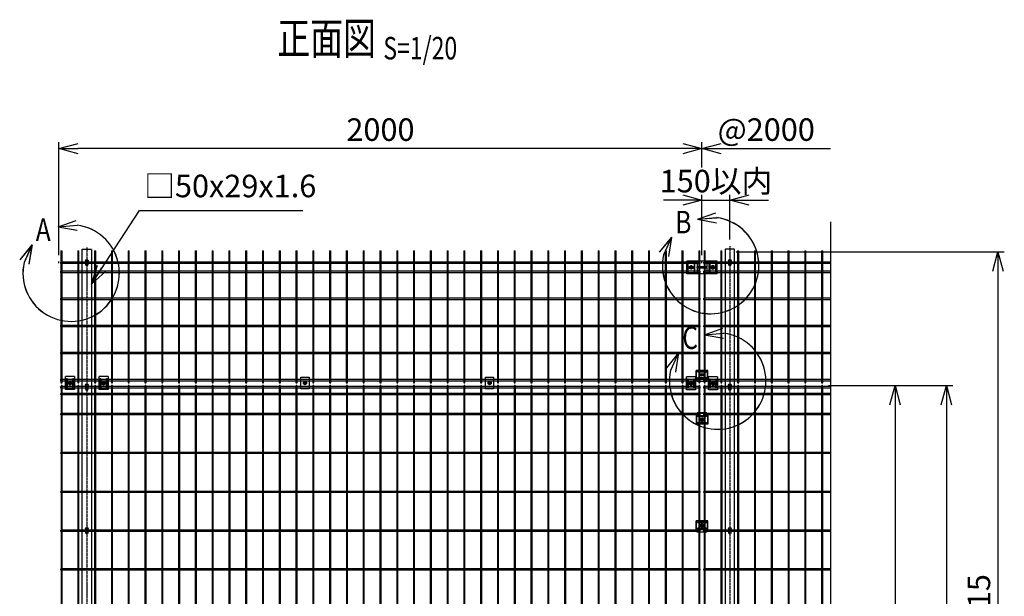
# Model space of a CAD drawing. Units: millimetres. Extents: x 170 to 6294, y 92 to 5617.
# Drawn here: x 248 to 3311, y 3824 to 5617 of the extents above; entities that cross this region are included whole.
import ezdxf
from ezdxf.enums import TextEntityAlignment as Align

# ---------------------------------------------------------------- set-up
doc = ezdxf.new("R2010")
doc.units = ezdxf.units.MM
doc.header["$LTSCALE"] = 0.2
for name, pattern in [('CENTER', [12, 7.5, -1.5, 1.5, -1.5]), ('CENTER2', [28.575, 19.05, -3.175, 3.175, -3.175]), ('DASHED2', [9.525, 6.35, -3.175])]:
    doc.linetypes.add(name, pattern=pattern)
for name, color, linetype in [('CENTER', 6, 'CENTER2'), ('DASH', 30, 'DASHED2'), ('L', 7, 'Continuous'), ('M', 82, 'Continuous'), ('TEXT', 150, 'Continuous'), ('TEXT_20', 150, 'Continuous')]:
    doc.layers.add(name, color=color, linetype=linetype)
doc.styles.add('NCE', font='romans.shx', dxfattribs={"width": 0.8, "bigfont": 'extfont.shx'})
doc.styles.get("Standard").update_dxf_attribs({"font": 'romans.shx', "width": 0.8, "bigfont": 'extfont.shx'})
doc.dimstyles.new('NCE_20', dxfattribs={"dimscale": 20, "dimtxt": 3.5, "dimasz": 3, "dimexe": 1, "dimexo": 1, "dimgap": 1.2, "dimtad": 1, "dimdec": 1, "dimdsep": 46, "dimtxsty": 'NCE', "dimblk": 'OPEN30', "dimcen": 0, "dimclrd": 7, "dimclre": 7, "dimclrt": 256, "dimaunit": 1, "dimadec": 1, "dimazin": 0, "dimtfac": 1, "dimtdec": 1, "dimtmove": 0, "dimatfit": 3, "dimldrblk": 'OPEN30', "dimfxl": 1, "dimtfill": 1, "dimtfillclr": 256, "dimtolj": 1, "dimtzin": 0, "dimarcsym": 2})

# ---------------------------------------------------------------- blocks, each defined once
blk = doc.blocks.new('Title & Scale')
at = {"layer": 'TEXT', "width": 0.75}
blk.add_attdef('図面名', text='', height=5, dxfattribs=at).set_placement((0, 0), align=Align.BOTTOM_RIGHT)
blk.add_attdef('縮尺', text='', height=3.5, dxfattribs=at).set_placement((0, -0.3), align=Align.BOTTOM_LEFT)
blk = doc.blocks.new('_OPEN30')
at = {"color": 0, "linetype": 'ByBlock'}
for p, q in [((-1, 0.268), (0, 0)), ((0, 0), (-1, -0.268)), ((0, 0), (-1, 0))]:
    blk.add_line(p, q, dxfattribs=at)
blk = doc.blocks.new('*D42')
at = {"layer": 'TEXT', "color": 7, "lineweight": -2, "transparency": 16777216}
for p, q in [((2764.2, 4479.8), (3150.8, 4479.8)), ((3130.8, 4419.8), (3130.8, 2739.8)), ((2790.7, 2679.8), (3150.8, 2679.8))]:
    blk.add_line(p, q, dxfattribs=at)
at = {"layer": 'TEXT', "color": 7, "lineweight": -2, "transparency": 16777216, "xscale": 60, "yscale": 60, "zscale": 60}
for p, rotation in [((3130.8, 4479.8), 90), ((3130.8, 2679.8), 270)]:
    blk.add_blockref('_OPEN30', p, dxfattribs=dict(at, rotation=rotation))
at = {"layer": 'TEXT', "transparency": 16777216, "insert": (3071.8, 3579.8), "char_height": 70, "attachment_point": 5, "rotation": 90, "style": 'NCE', "bg_fill": 3, "box_fill_scale": 1.1, "bg_fill_color": 256, "bg_fill_true_color": 13158600, "bg_fill_transparency": 0}
blk.add_mtext('\\A1;1800', dxfattribs=at)
blk = doc.blocks.new('*D43')
at = {"layer": 'TEXT', "color": 7, "lineweight": -2, "transparency": 16777216}
for p, q in [((2476.9, 4894.7), (3310.7, 4894.7)), ((3290.7, 4834.7), (3290.7, 2739.8)), ((2790.7, 2679.8), (3310.7, 2679.8))]:
    blk.add_line(p, q, dxfattribs=at)
at = {"layer": 'TEXT', "color": 7, "lineweight": -2, "transparency": 16777216, "xscale": 60, "yscale": 60, "zscale": 60}
for p, rotation in [((3290.7, 4894.7), 90), ((3290.7, 2679.8), 270)]:
    blk.add_blockref('_OPEN30', p, dxfattribs=dict(at, rotation=rotation))
at = {"layer": 'TEXT', "transparency": 16777216, "insert": (3231.7, 3787.2), "char_height": 70, "attachment_point": 5, "rotation": 90, "style": 'NCE', "bg_fill": 3, "box_fill_scale": 1.1, "bg_fill_color": 256, "bg_fill_true_color": 13158600, "bg_fill_transparency": 0}
blk.add_mtext('\\A1;2215', dxfattribs=at)
blk = doc.blocks.new('ステラP横ネット4.5')
at = {"layer": 'M'}
for p, q in [((3.4, 2.2), (2.4, 2.2)), ((2.4, -2.3), (2.4, 2.2)), ((55.6, 2.2), (7, 2.2)), ((107.8, 2.2), (59.2, 2.2)), ((160, 2.2), (111.4, 2.2)), ((212.2, 2.2), (163.6, 2.2)), ((264.4, 2.2), (215.8, 2.2)), ((316.6, 2.2), (268, 2.2)), ((368.8, 2.2), (320.2, 2.2)), ((421, 2.2), (372.4, 2.2)), ((473.2, 2.2), (424.6, 2.2)), ((525.4, 2.2), (476.8, 2.2)), ((577.6, 2.2), (529, 2.2)), ((629.8, 2.2), (581.2, 2.2)), ((682, 2.2), (633.4, 2.2)), ((734.2, 2.2), (685.6, 2.2)), ((786.4, 2.2), (737.8, 2.2)), ((838.6, 2.2), (790, 2.2)), ((890.8, 2.2), (842.2, 2.2)), ((943, 2.2), (894.4, 2.2)), ((995.2, 2.2), (946.6, 2.2)), ((1047.4, 2.2), (998.8, 2.2)), ((1099.6, 2.2), (1051, 2.2)), ((1151.8, 2.2), (1103.2, 2.2)), ((1204, 2.2), (1155.4, 2.2)), ((1256.2, 2.2), (1207.6, 2.2)), ((1308.4, 2.2), (1259.8, 2.2)), ((1360.6, 2.2), (1312, 2.2)), ((1412.8, 2.2), (1364.2, 2.2)), ((1465, 2.2), (1416.4, 2.2)), ((1517.2, 2.2), (1468.6, 2.2)), ((1569.4, 2.2), (1520.8, 2.2)), ((1621.6, 2.2), (1573, 2.2)), ((1673.8, 2.2), (1625.2, 2.2)), ((1726, 2.2), (1677.4, 2.2)), ((1778.2, 2.2), (1729.6, 2.2)), ((1830.4, 2.2), (1781.8, 2.2)), ((1882.6, 2.2), (1834, 2.2)), ((1934.8, 2.2), (1886.2, 2.2)), ((1987, 2.2), (1938.4, 2.2)), ((2003.3, 2.2), (2002.3, 2.2)), ((2002.3, -2.3), (2002.3, 2.2)), ((2003.4, 2.2), (2002.4, 2.2)), ((2003.4, 2.2), (2002.4, 2.2)), ((2055.6, 2.2), (2007, 2.2)), ((2107.8, 2.2), (2059.2, 2.2)), ((2160, 2.2), (2111.4, 2.2)), ((2212.2, 2.2), (2163.6, 2.2)), ((2264.4, 2.2), (2215.8, 2.2)), ((2316.6, 2.2), (2268, 2.2)), ((2368.8, 2.2), (2320.2, 2.2)), ((2396.7, 2.2), (2372.4, 2.2)), ((3.4, -2.3), (2.4, -2.3)), ((55.6, -2.3), (7, -2.3)), ((107.8, -2.3), (59.2, -2.3)), ((160, -2.3), (111.4, -2.3)), ((212.2, -2.3), (163.6, -2.3)), ((264.4, -2.3), (215.8, -2.3)), ((316.6, -2.3), (268, -2.3)), ((368.8, -2.3), (320.2, -2.3)), ((421, -2.3), (372.4, -2.3)), ((473.2, -2.3), (424.6, -2.3)), ((525.4, -2.3), (476.8, -2.3)), ((577.6, -2.3), (529, -2.3)), ((629.8, -2.3), (581.2, -2.3)), ((682, -2.3), (633.4, -2.3)), ((734.2, -2.3), (685.6, -2.3)), ((786.4, -2.3), (737.8, -2.3)), ((838.6, -2.3), (790, -2.3)), ((890.8, -2.3), (842.2, -2.3)), ((943, -2.3), (894.4, -2.3)), ((995.2, -2.3), (946.6, -2.3)), ((1047.4, -2.3), (998.8, -2.3)), ((1099.6, -2.3), (1051, -2.3)), ((1151.8, -2.3), (1103.2, -2.3)), ((1204, -2.3), (1155.4, -2.3)), ((1256.2, -2.3), (1207.6, -2.3)), ((1308.4, -2.3), (1259.8, -2.3)), ((1360.6, -2.3), (1312, -2.3)), ((1412.8, -2.3), (1364.2, -2.3)), ((1465, -2.3), (1416.4, -2.3)), ((1517.2, -2.3), (1468.6, -2.3)), ((1569.4, -2.3), (1520.8, -2.3)), ((1621.6, -2.3), (1573, -2.3)), ((1673.8, -2.3), (1625.2, -2.3)), ((1726, -2.3), (1677.4, -2.3)), ((1778.2, -2.3), (1729.6, -2.3)), ((1830.4, -2.3), (1781.8, -2.3)), ((1882.6, -2.3), (1834, -2.3)), ((1934.8, -2.3), (1886.2, -2.3)), ((1987, -2.3), (1938.4, -2.3)), ((2003.3, -2.3), (2002.3, -2.3)), ((2003.4, -2.3), (2002.4, -2.3)), ((2003.4, -2.3), (2002.4, -2.3)), ((2055.6, -2.3), (2007, -2.3)), ((2107.8, -2.3), (2059.2, -2.3)), ((2160, -2.3), (2111.4, -2.3)), ((2212.2, -2.3), (2163.6, -2.3)), ((2264.4, -2.3), (2215.8, -2.3)), ((2316.6, -2.3), (2268, -2.3)), ((2368.8, -2.3), (2320.2, -2.3)), ((2396.7, -2.3), (2372.4, -2.3))]:
    blk.add_line(p, q, dxfattribs=at)
blk.add_lwpolyline([(1990.6, -2.3), (1991.6, -2.3), (1991.6, 2.2), (1990.6, 2.2)], dxfattribs=at)
blk = doc.blocks.new('ステラP横ネット3.6')
at = {"layer": 'M'}
for p, q in [((3.39995, 1.8), (2.3999, 1.8)), ((2.3999, -1.8), (2.3999, 1.8)), ((55.59995, 1.8), (6.99995, 1.8)), ((107.79995, 1.8), (59.19995, 1.8)), ((159.99995, 1.8), (111.39995, 1.8)), ((212.19995, 1.8), (163.59995, 1.8)), ((264.39995, 1.8), (215.79995, 1.8)), ((316.59995, 1.8), (267.99995, 1.8)), ((368.79995, 1.8), (320.19995, 1.8)), ((420.99995, 1.8), (372.39995, 1.8)), ((473.19995, 1.8), (424.59995, 1.8)), ((525.39995, 1.8), (476.79995, 1.8)), ((577.59995, 1.8), (528.99995, 1.8)), ((629.79995, 1.8), (581.19995, 1.8)), ((681.99995, 1.8), (633.39995, 1.8)), ((734.19995, 1.8), (685.59995, 1.8)), ((786.39995, 1.8), (737.79995, 1.8)), ((838.59995, 1.8), (789.99995, 1.8)), ((890.79995, 1.8), (842.19995, 1.8)), ((942.99995, 1.8), (894.39995, 1.8)), ((995.19995, 1.8), (946.59995, 1.8)), ((1047.39995, 1.8), (998.79995, 1.8)), ((1099.59995, 1.8), (1050.99995, 1.8)), ((1151.79995, 1.8), (1103.19995, 1.8)), ((1203.99995, 1.8), (1155.39995, 1.8)), ((1256.19995, 1.8), (1207.59995, 1.8)), ((1308.39995, 1.8), (1259.79995, 1.8)), ((1360.59995, 1.8), (1311.99995, 1.8)), ((1412.79995, 1.8), (1364.19995, 1.8)), ((1464.99995, 1.8), (1416.39995, 1.8)), ((1517.19995, 1.8), (1468.59995, 1.8)), ((1569.39995, 1.8), (1520.79995, 1.8)), ((1621.59995, 1.8), (1572.99995, 1.8)), ((1673.79995, 1.8), (1625.19995, 1.8)), ((1725.99995, 1.8), (1677.39995, 1.8)), ((1778.19995, 1.8), (1729.59995, 1.8)), ((1830.39995, 1.8), (1781.79995, 1.8)), ((1882.59995, 1.8), (1833.99995, 1.8)), ((1934.79995, 1.8), (1886.19995, 1.8)), ((1986.99995, 1.8), (1938.39995, 1.8)), ((1990.59995, 1.8), (1991.6, 1.8)), ((1991.6, -1.8), (1991.6, 1.8)), ((2003.39995, 1.8), (2002.3999, 1.8)), ((2002.4, -1.8), (2002.4, 1.8)), ((2055.59995, 1.8), (2006.99995, 1.8)), ((2107.79995, 1.8), (2059.19995, 1.8)), ((2159.99995, 1.8), (2111.39995, 1.8)), ((2212.19995, 1.8), (2163.59995, 1.8)), ((2264.39995, 1.8), (2215.79995, 1.8)), ((2316.59995, 1.8), (2267.99995, 1.8)), ((2368.79995, 1.8), (2320.19995, 1.8)), ((2396.69995, 1.8), (2372.39995, 1.8)), ((3.39995, -1.8), (2.3999, -1.8)), ((55.59995, -1.8), (6.99995, -1.8)), ((107.79995, -1.8), (59.19995, -1.8)), ((159.99995, -1.8), (111.39995, -1.8)), ((212.19995, -1.8), (163.59995, -1.8)), ((264.39995, -1.8), (215.79995, -1.8)), ((316.59995, -1.8), (267.99995, -1.8)), ((368.79995, -1.8), (320.19995, -1.8)), ((420.99995, -1.8), (372.39995, -1.8)), ((473.19995, -1.8), (424.59995, -1.8)), ((525.39995, -1.8), (476.79995, -1.8)), ((577.59995, -1.8), (528.99995, -1.8)), ((629.79995, -1.8), (581.19995, -1.8)), ((681.99995, -1.8), (633.39995, -1.8)), ((734.19995, -1.8), (685.59995, -1.8)), ((786.39995, -1.8), (737.79995, -1.8)), ((838.59995, -1.8), (789.99995, -1.8)), ((890.79995, -1.8), (842.19995, -1.8)), ((942.99995, -1.8), (894.39995, -1.8)), ((995.19995, -1.8), (946.59995, -1.8)), ((1047.39995, -1.8), (998.79995, -1.8)), ((1099.59995, -1.8), (1050.99995, -1.8)), ((1151.79995, -1.8), (1103.19995, -1.8)), ((1203.99995, -1.8), (1155.39995, -1.8)), ((1256.19995, -1.8), (1207.59995, -1.8)), ((1308.39995, -1.8), (1259.79995, -1.8)), ((1360.59995, -1.8), (1311.99995, -1.8)), ((1412.79995, -1.8), (1364.19995, -1.8)), ((1464.99995, -1.8), (1416.39995, -1.8)), ((1517.19995, -1.8), (1468.59995, -1.8)), ((1569.39995, -1.8), (1520.79995, -1.8)), ((1621.59995, -1.8), (1572.99995, -1.8)), ((1673.79995, -1.8), (1625.19995, -1.8)), ((1725.99995, -1.8), (1677.39995, -1.8)), ((1778.19995, -1.8), (1729.59995, -1.8)), ((1830.39995, -1.8), (1781.79995, -1.8)), ((1882.59995, -1.8), (1833.99995, -1.8)), ((1934.79995, -1.8), (1886.19995, -1.8)), ((1986.99995, -1.8), (1938.39995, -1.8)), ((1990.59995, -1.8), (1991.6, -1.8)), ((2003.39995, -1.8), (2002.3999, -1.8)), ((2055.59995, -1.8), (2006.99995, -1.8)), ((2107.79995, -1.8), (2059.19995, -1.8)), ((2159.99995, -1.8), (2111.39995, -1.8)), ((2212.19995, -1.8), (2163.59995, -1.8)), ((2264.39995, -1.8), (2215.79995, -1.8)), ((2316.59995, -1.8), (2267.99995, -1.8)), ((2368.79995, -1.8), (2320.19995, -1.8)), ((2396.69995, -1.8), (2372.39995, -1.8))]:
    blk.add_line(p, q, dxfattribs=at)
blk = doc.blocks.new('*D44')
at = {"layer": 'TEXT', "color": 7, "lineweight": -2, "transparency": 16777216}
for p, q in [((370.4, 4884.7), (370.4, 5236.1)), ((2310.4, 5216.1), (430.4, 5216.1)), ((2370.4, 4884.7), (2370.4, 5236.1))]:
    blk.add_line(p, q, dxfattribs=at)
at = {"layer": 'TEXT', "color": 7, "lineweight": -2, "transparency": 16777216, "xscale": 60, "yscale": 60, "zscale": 60, "rotation": 180}
blk.add_blockref('_OPEN30', (370.4, 5216.1), dxfattribs=at)
at = {"layer": 'TEXT', "color": 7, "lineweight": -2, "transparency": 16777216, "xscale": 60, "yscale": 60, "zscale": 60}
blk.add_blockref('_OPEN30', (2370.4, 5216.1), dxfattribs=at)
at = {"layer": 'TEXT', "transparency": 16777216, "insert": (1370.4, 5275.1), "char_height": 70, "attachment_point": 5, "style": 'NCE', "bg_fill": 3, "box_fill_scale": 1.1, "bg_fill_color": 256, "bg_fill_true_color": 13158600, "bg_fill_transparency": 0}
blk.add_mtext('\\A1;2000', dxfattribs=at)
blk = doc.blocks.new('*D39')
at = {"layer": 'TEXT', "color": 7, "lineweight": -2, "transparency": 16777216}
for p, q in [((2764.2, 4479.8), (2990.8, 4479.8)), ((2970.8, 4419.8), (2970.8, 2789.8)), ((2764.2, 2729.8), (2990.8, 2729.8))]:
    blk.add_line(p, q, dxfattribs=at)
at = {"layer": 'TEXT', "color": 7, "lineweight": -2, "transparency": 16777216, "xscale": 60, "yscale": 60, "zscale": 60}
for p, rotation in [((2970.8, 4479.8), 90), ((2970.8, 2729.8), 270)]:
    blk.add_blockref('_OPEN30', p, dxfattribs=dict(at, rotation=rotation))
at = {"layer": 'TEXT', "transparency": 16777216, "insert": (2911.8, 3604.8), "char_height": 70, "attachment_point": 5, "rotation": 90, "style": 'NCE', "bg_fill": 3, "box_fill_scale": 1.1, "bg_fill_color": 256, "bg_fill_true_color": 13158600, "bg_fill_transparency": 0}
blk.add_mtext('\\A1;1750', dxfattribs=at)
blk = doc.blocks.new('B部')
at = {"layer": 'L'}
for p, q in [((-1.86, 7.18), (0.97, 8.17)), ((-1.86, 7.18), (0.97, 8.17)), ((-1.86, 7.18), (0.97, 8.17)), ((-1.86, 7.18), (0.97, 8.17)), ((-1.86, 7.18), (1.13, 7.41)), ((-1.86, 7.18), (1.13, 7.4)), ((-1.86, 7.18), (1.13, 7.4)), ((-1.86, 7.18), (1.13, 7.4)), ((-1.86, 7.18), (1.08, 6.62)), ((-1.86, 7.18), (1.09, 6.62)), ((-1.86, 7.18), (1.09, 6.62)), ((-1.86, 7.18), (1.09, 6.62)), ((-5.92, 4.35), (-7.81, 2.02)), ((-5.91, 4.35), (-7.81, 2.02)), ((-5.91, 4.35), (-7.81, 2.02)), ((-5.91, 4.34), (-7.81, 2.02)), ((-5.92, 4.35), (-7.15, 1.61)), ((-5.91, 4.35), (-7.14, 1.61)), ((-5.91, 4.35), (-7.14, 1.61)), ((-5.91, 4.34), (-7.14, 1.61)), ((-5.92, 4.35), (-6.4, 1.38)), ((-5.91, 4.35), (-6.39, 1.39)), ((-5.91, 4.35), (-6.39, 1.38)), ((-5.91, 4.34), (-6.39, 1.38))]:
    blk.add_line(p, q, dxfattribs=at)
for centre in [(0.17, -0.03), (0.17, -0.04), (0.17, -0.04), (0.18, -0.04)]:
    blk.add_arc(centre, 7.5, 167.3331, 82.6664, dxfattribs=at)
at = {"layer": 'TEXT', "width": 0.8}
for p in [(-5.33, 4.97), (-5.33, 4.96)]:
    blk.add_attdef('B', p, '', height=3.5, dxfattribs=at)
blk = doc.blocks.new('ステラP_メッシュ接続中下段_孔型_正面')
at = {"layer": 'CENTER'}
for p, q in [((-14, 10), (14, 10)), ((-5.5, 0), (5.5, 0)), ((-14, -10), (14, -10))]:
    blk.add_line(p, q, dxfattribs=at)
at = {"layer": 'DASH'}
for p, q in [((-17, -12.9), (-17, 14)), ((17, -12.9), (17, 14))]:
    blk.add_line(p, q, dxfattribs=at)
at = {"layer": 'M'}
for p, q in [((18.2, 14), (-18.2, 14)), ((-18.2, -12.9), (-18.2, 14)), ((18.2, -12.9), (18.2, 14)), ((-18.2, -12.9), (16.6, -12.9)), ((-15.3, -21.1), (-15.3, -12.9)), ((-15.3, -19.6), (15.3, -19.6)), ((15.3, -21.1), (-15.3, -21.1)), ((15.3, -21.1), (15.3, -12.9)), ((16.6, -12.9), (18.2, -12.9))]:
    blk.add_line(p, q, dxfattribs=at)
for points in [[(13, 11), (-13, 11, 1), (-13, 9), (13, 9, 1)], [(13, -11, 1), (13, -9), (-13, -9, 1), (-13, -11)]]:
    blk.add_lwpolyline(points, format="xyb", close=True, dxfattribs=at)
for radius in [4.1, 3, 2.5]:
    blk.add_circle((0, 0), radius, dxfattribs=at)
blk = doc.blocks.new('フックボルト正面')
at = {"layer": 'M'}
blk.add_lwpolyline([(-3, 0), (-3, -13, 1), (3, -13), (3, 0, 1)], format="xyb", close=True, dxfattribs=at)
blk.add_arc((0, 0), 4, 318.5904, 221.4096, dxfattribs=at)
blk = doc.blocks.new('ステラP忍パネル留金具下正面')
at = {"layer": 'CENTER'}
for p, q in [((0, 6), (0, -6)), ((0, -5.5), (0, 5.5)), ((6, 0), (-6, 0)), ((-5.5, 0), (5.5, 0)), ((-5.5, 0), (5.5, 0))]:
    blk.add_line(p, q, dxfattribs=at)
at = {"layer": 'CENTER', "linetype": 'CENTER'}
blk.add_line((0, -5.9), (0, 5.9), dxfattribs=at)
at = {"layer": 'M'}
for p, q in [((-14, 20), (14, 20)), ((-14, 20), (-14, -20)), ((14, -20), (14, 20)), ((-14, -20), (14, -20))]:
    blk.add_line(p, q, dxfattribs=at)
for points in [[(-11, -13, 1), (-9, -13), (-9, 13, 1), (-11, 13)], [(-3, -0.5), (-3, 0.5), (-1.5, 0.5, 0.414214), (-0.5, 1.5), (-0.5, 3), (0.5, 3), (0.5, 1.5, 0.414214), (1.5, 0.5), (3, 0.5), (3, -0.5), (1.5, -0.5, 0.414214), (0.5, -1.5), (0.5, -3), (-0.5, -3), (-0.5, -1.5, 0.414214), (-1.5, -0.5)], [(11, -13), (11, 13, 1), (9, 13), (9, -13, 1)]]:
    blk.add_lwpolyline(points, format="xyb", close=True, dxfattribs=at)
blk.add_lwpolyline([(-5, -2.9), (-5, 2.9), (0, 5.8), (5, 2.9), (5, -2.9), (0, -5.7)], close=True, dxfattribs=at)
for radius in [4.9, 3.5, 3.5]:
    blk.add_circle((0, 0), radius, dxfattribs=at)
blk = doc.blocks.new('*D24')
at = {"layer": 'TEXT', "color": 7, "lineweight": -2, "transparency": 16777216}
for p, q in [((2310.4, 5056.1), (2250.4, 5056.1)), ((2370.4, 4884.7), (2370.4, 5076.1)), ((2370.4, 5056.1), (2456.9, 5056.1)), ((2456.9, 4933.2), (2456.9, 5076.1)), ((2516.9, 5056.1), (2576.9, 5056.1))]:
    blk.add_line(p, q, dxfattribs=at)
at = {"layer": 'TEXT', "color": 7, "lineweight": -2, "transparency": 16777216, "xscale": 60, "yscale": 60, "zscale": 60}
blk.add_blockref('_OPEN30', (2370.4, 5056.1), dxfattribs=at)
at = {"layer": 'TEXT', "color": 7, "lineweight": -2, "transparency": 16777216, "xscale": 60, "yscale": 60, "zscale": 60, "rotation": 180}
blk.add_blockref('_OPEN30', (2456.9, 5056.1), dxfattribs=at)
at = {"layer": 'TEXT', "transparency": 16777216, "insert": (2413.7, 5115.1), "char_height": 70, "attachment_point": 5, "style": 'NCE', "bg_fill": 3, "box_fill_scale": 1.1, "bg_fill_color": 256, "bg_fill_true_color": 13158600, "bg_fill_transparency": 0}
blk.add_mtext('\\A1;150以内', dxfattribs=at)
blk = doc.blocks.new('忍び接続金具')
at = {"layer": 'CENTER'}
for p, q in [((15974.5, 268.1), (15962.5, 268.1)), ((15968.5, 274.1), (15968.5, 262.1))]:
    blk.add_line(p, q, dxfattribs=at)
at = {"layer": 'M'}
for points in [[(15956, 250.1), (15956, 286.1), (15981, 286.1), (15981, 250.1)], [(15963.5, 265.2), (15963.5, 271), (15968.5, 273.9), (15973.5, 271), (15973.5, 265.2), (15968.5, 262.4)]]:
    blk.add_lwpolyline(points, close=True, dxfattribs=at)
blk.add_lwpolyline([(15965.5, 267.6), (15965.5, 268.6), (15967, 268.6, 0.414214), (15968, 269.6), (15968, 271.1), (15969, 271.1), (15969, 269.6, 0.414214), (15970, 268.6), (15971.5, 268.6), (15971.5, 267.6), (15970, 267.6, 0.414214), (15969, 266.6), (15969, 265.1), (15968, 265.1), (15968, 266.6, 0.414214), (15967, 267.6)], format="xyb", close=True, dxfattribs=at)
for radius in [4.9, 4.4]:
    blk.add_circle((15968.5, 268.1), radius, dxfattribs=at)
blk = doc.blocks.new('ステラP頭部メッシュ接続正面')
at = {"layer": 'CENTER', "linetype": 'CENTER'}
for p, q in [((13621.8, -4876.2), (13635.6, -4876.2)), ((13628.7, -4869.3), (13628.7, -4883.1)), ((13702.6, -4876.2), (13688.8, -4876.2)), ((13695.7, -4869.3), (13695.7, -4883.1))]:
    blk.add_line(p, q, dxfattribs=at)
at = {"layer": 'CENTER'}
for p, q in [((13623.2, -4876.2), (13634.2, -4876.2)), ((13623.2, -4876.2), (13634.2, -4876.2)), ((13628.7, -4870.2), (13628.7, -4882.2)), ((13628.7, -4870.7), (13628.7, -4881.7)), ((13701.2, -4876.2), (13690.2, -4876.2)), ((13701.2, -4876.2), (13690.2, -4876.2)), ((13695.7, -4870.2), (13695.7, -4882.2)), ((13695.7, -4870.7), (13695.7, -4881.7))]:
    blk.add_line(p, q, dxfattribs=at)
at = {"layer": 'M'}
for p, q in [((13709.7, -4856.6), (13614.7, -4856.6)), ((13614.7, -4895.8), (13614.7, -4856.6)), ((13614.7, -4895.8), (13614.7, -4856.6)), ((13647.6, -4856.6), (13647.6, -4874.7)), ((13676.8, -4856.6), (13676.8, -4874.7)), ((13709.7, -4895.8), (13709.7, -4856.6)), ((13709.7, -4895.8), (13614.7, -4895.8)), ((13647.6, -4877.7), (13647.6, -4895.8)), ((13676.8, -4877.7), (13676.8, -4895.8))]:
    blk.add_line(p, q, dxfattribs=at)
for points in [[(13617.7, -4863.2), (13617.7, -4889.2, 1), (13619.7, -4889.2), (13619.7, -4863.2, 1)], [(13637.7, -4863.2), (13637.7, -4889.2, 1), (13639.7, -4889.2), (13639.7, -4863.2, 1)], [(13686.7, -4863.2), (13686.7, -4889.2, -1), (13684.7, -4889.2), (13684.7, -4863.2, -1)], [(13704.7, -4863.2), (13704.7, -4889.2, 1), (13706.7, -4889.2), (13706.7, -4863.2, 1)], [(13631.7, -4875.7), (13631.7, -4876.7), (13630.2, -4876.7, 0.414214), (13629.2, -4877.7), (13629.2, -4879.2), (13628.2, -4879.2), (13628.2, -4877.7, 0.414214), (13627.2, -4876.7), (13625.7, -4876.7), (13625.7, -4875.7), (13627.2, -4875.7, 0.414214), (13628.2, -4874.7), (13628.2, -4873.2), (13629.2, -4873.2), (13629.2, -4874.7, 0.414214), (13630.2, -4875.7)], [(13676.7, -4874.7), (13647.7, -4874.7, 1), (13647.7, -4877.7), (13676.7, -4877.7, 1)], [(13692.7, -4875.7), (13692.7, -4876.7), (13694.2, -4876.7, -0.414214), (13695.2, -4877.7), (13695.2, -4879.2), (13696.2, -4879.2), (13696.2, -4877.7, -0.414214), (13697.2, -4876.7), (13698.7, -4876.7), (13698.7, -4875.7), (13697.2, -4875.7, -0.414214), (13696.2, -4874.7), (13696.2, -4873.2), (13695.2, -4873.2), (13695.2, -4874.7, -0.414214), (13694.2, -4875.7)]]:
    blk.add_lwpolyline(points, format="xyb", close=True, dxfattribs=at)
for points in [[(13633.6, -4873.3), (13633.6, -4879.1), (13628.7, -4881.9), (13623.7, -4879.1), (13623.7, -4873.3), (13628.7, -4870.4)], [(13690.7, -4873.3), (13690.7, -4879.1), (13695.7, -4881.9), (13700.6, -4879.1), (13700.6, -4873.3), (13695.7, -4870.4)]]:
    blk.add_lwpolyline(points, close=True, dxfattribs=at)
for centre, radius in [((13628.7, -4876.2), 4.9), ((13628.7, -4876.2), 3.5), ((13628.7, -4876.2), 3.5), ((13695.7, -4876.2), 4.9), ((13695.7, -4876.2), 3.5), ((13695.7, -4876.2), 3.5)]:
    blk.add_circle(centre, radius, dxfattribs=at)

msp = doc.modelspace()

# ---------------------------------------------------------------- linework, layer by layer
at = {"layer": 'CENTER'}
for p, q in [((2370.514, 4367.822), (2370.514, 4379.822)), ((2364.514, 4373.822), (2376.514, 4373.822)), ((2364.514, 4044.549), (2376.514, 4044.549)), ((2370.514, 4050.549), (2370.514, 4038.549))]:
    msp.add_line(p, q, dxfattribs=at)
at = {"layer": 'M'}
for points in [[(380.514, 2731.622), (380.514, 4478.022, 1), (376.914, 4478.022), (376.914, 2731.622, 1)], [(432.714, 2731.622), (432.714, 4478.022, 1), (429.114, 4478.022), (429.114, 2731.622, 1)], [(484.914, 2731.622), (484.914, 4478.022, 1), (481.314, 4478.022), (481.314, 2731.622, 1)], [(537.114, 2731.622), (537.114, 4478.022, 1), (533.514, 4478.022), (533.514, 2731.622, 1)], [(589.314, 2731.622), (589.314, 4478.022, 1), (585.714, 4478.022), (585.714, 2731.622, 1)], [(641.514, 2731.622), (641.514, 4478.022, 1), (637.914, 4478.022), (637.914, 2731.622, 1)], [(693.714, 2731.622), (693.714, 4478.022, 1), (690.114, 4478.022), (690.114, 2731.622, 1)], [(745.914, 2731.622), (745.914, 4478.022, 1), (742.314, 4478.022), (742.314, 2731.622, 1)], [(798.114, 2731.622), (798.114, 4478.022, 1), (794.514, 4478.022), (794.514, 2731.622, 1)], [(850.314, 2731.622), (850.314, 4478.022, 1), (846.714, 4478.022), (846.714, 2731.622, 1)], [(902.514, 2731.622), (902.514, 4478.022, 1), (898.914, 4478.022), (898.914, 2731.622, 1)], [(954.714, 2731.622), (954.714, 4478.022, 1), (951.114, 4478.022), (951.114, 2731.622, 1)], [(1006.914, 2731.622), (1006.914, 4478.022, 1), (1003.314, 4478.022), (1003.314, 2731.622, 1)], [(1059.114, 2731.622), (1059.114, 4478.022, 1), (1055.514, 4478.022), (1055.514, 2731.622, 1)], [(1111.314, 2731.622), (1111.314, 4478.022, 1), (1107.714, 4478.022), (1107.714, 2731.622, 1)], [(1163.514, 2731.622), (1163.514, 4478.022, 1), (1159.914, 4478.022), (1159.914, 2731.622, 1)], [(1215.714, 2731.622), (1215.714, 4478.022, 1), (1212.114, 4478.022), (1212.114, 2731.622, 1)], [(1267.914, 2731.622), (1267.914, 4478.022, 1), (1264.314, 4478.022), (1264.314, 2731.622, 1)], [(1320.114, 2731.622), (1320.114, 4478.022, 1), (1316.514, 4478.022), (1316.514, 2731.622, 1)], [(1372.314, 2731.622), (1372.314, 4478.022, 1), (1368.714, 4478.022), (1368.714, 2731.622, 1)], [(1424.514, 2731.622), (1424.514, 4478.022, 1), (1420.914, 4478.022), (1420.914, 2731.622, 1)], [(1476.714, 2731.622), (1476.714, 4478.022, 1), (1473.114, 4478.022), (1473.114, 2731.622, 1)], [(1528.914, 2731.622), (1528.914, 4478.022, 1), (1525.314, 4478.022), (1525.314, 2731.622, 1)], [(1581.114, 2731.622), (1581.114, 4478.022, 1), (1577.514, 4478.022), (1577.514, 2731.622, 1)], [(1633.314, 2731.622), (1633.314, 4478.022, 1), (1629.714, 4478.022), (1629.714, 2731.622, 1)], [(1685.514, 2731.622), (1685.514, 4478.022, 1), (1681.914, 4478.022), (1681.914, 2731.622, 1)], [(1737.714, 2731.622), (1737.714, 4478.022, 1), (1734.114, 4478.022), (1734.114, 2731.622, 1)], [(1789.914, 2731.622), (1789.914, 4478.022, 1), (1786.314, 4478.022), (1786.314, 2731.622, 1)], [(1842.114, 2731.622), (1842.114, 4478.022, 1), (1838.514, 4478.022), (1838.514, 2731.622, 1)], [(1894.314, 2731.622), (1894.314, 4478.022, 1), (1890.714, 4478.022), (1890.714, 2731.622, 1)], [(1946.514, 2731.622), (1946.514, 4478.022, 1), (1942.914, 4478.022), (1942.914, 2731.622, 1)], [(1998.714, 2731.622), (1998.714, 4478.022, 1), (1995.114, 4478.022), (1995.114, 2731.622, 1)], [(2050.914, 2731.622), (2050.914, 4478.022, 1), (2047.314, 4478.022), (2047.314, 2731.622, 1)], [(2103.114, 2731.622), (2103.114, 4478.022, 1), (2099.514, 4478.022), (2099.514, 2731.622, 1)], [(2155.314, 2731.622), (2155.314, 4478.022, 1), (2151.714, 4478.022), (2151.714, 2731.622, 1)], [(2207.514, 2731.622), (2207.514, 4478.022, 1), (2203.914, 4478.022), (2203.914, 2731.622, 1)], [(2259.714, 2731.622), (2259.714, 4478.022, 1), (2256.114, 4478.022), (2256.114, 2731.622, 1)], [(2311.914, 2731.622), (2311.914, 4478.022, 1), (2308.314, 4478.022), (2308.314, 2731.622, 1)], [(2364.114, 2731.622), (2364.114, 4478.022, 1), (2360.514, 4478.022), (2360.514, 2731.622, 1)], [(2380.514, 2731.622), (2380.514, 4478.022, 1), (2376.914, 4478.022), (2376.914, 2731.622, 1)], [(2432.714, 2731.622), (2432.714, 4478.022, 1), (2429.114, 4478.022), (2429.114, 2731.622, 1)], [(2367.514, 4373.322), (2367.514, 4374.322), (2369.014, 4374.322, 0.41421356), (2370.014, 4375.322), (2370.014, 4376.822), (2371.014, 4376.822), (2371.014, 4375.322, 0.41421356), (2372.014, 4374.322), (2373.514, 4374.322), (2373.514, 4373.322), (2372.014, 4373.322, 0.41421356), (2371.014, 4372.322), (2371.014, 4370.822), (2370.014, 4370.822), (2370.014, 4372.322, 0.41421356), (2369.014, 4373.322)], [(2367.514, 4045.049), (2367.514, 4044.049), (2369.014, 4044.049, -0.41421356), (2370.014, 4043.049), (2370.014, 4041.549), (2371.014, 4041.549), (2371.014, 4043.049, -0.41421356), (2372.014, 4044.049), (2373.514, 4044.049), (2373.514, 4045.049), (2372.014, 4045.049, -0.41421356), (2371.014, 4046.049), (2371.014, 4047.549), (2370.014, 4047.549), (2370.014, 4046.049, -0.41421356), (2369.014, 4045.049)]]:
    msp.add_lwpolyline(points, format="xyb", close=True, dxfattribs=at)
for points in [[(2365.514, 4376.685), (2365.514, 4370.959), (2370.514, 4368.072), (2375.514, 4370.959), (2375.514, 4376.685), (2370.514, 4379.572)], [(2365.514, 4041.686), (2365.514, 4047.413), (2370.514, 4050.299), (2375.514, 4047.413), (2375.514, 4041.686), (2370.514, 4038.799)]]:
    msp.add_lwpolyline(points, close=True, dxfattribs=at)
for centre in [(2370.514, 4373.822), (2370.514, 4044.549)]:
    msp.add_circle(centre, 4.9, dxfattribs=at)
at = {"layer": 'TEXT_20', "color": 7}
msp.add_line((2430.414, 5216.15), (2770.114, 5216.15), dxfattribs=at)

# ---------------------------------------------------------------- block references
at = {"layer": 'M', "xscale": -1}
for name, p in [('ステラP忍パネル留金具下正面', (404.9, 4487.47)), ('ステラP忍パネル留金具下正面', (509.3, 4487.47)), ('ステラP忍パネル留金具下正面', (2336.3, 4486.608)), ('ステラP忍パネル留金具下正面', (2404.9, 4486.608)), ('フックボルト正面', (456.914, 4480.455)), ('フックボルト正面', (456.914, 4034.049))]:
    msp.add_blockref(name, p, dxfattribs=at)
at = {"layer": 'M'}
for p in [(-14832.814, 4219.362), (-14258.614, 4219.362)]:
    msp.add_blockref('忍び接続金具', p, dxfattribs=at)
at = {"layer": 'TEXT'}
ref = msp.add_blockref('Title & Scale', (1379.334, 5317.388), dxfattribs=dict(at, xscale=20, yscale=20, zscale=20))
ref.add_attrib('図面名', '%%U正面図 ', dxfattribs={"height": 100, "width": 0.75}).set_placement((1379.334, 5477.388), align=Align.BOTTOM_RIGHT)
ref.add_attrib('縮尺', '%%US=1/20', dxfattribs={"height": 70, "width": 0.75}).set_placement((1379.334, 5471.388), align=Align.BOTTOM_LEFT)
for p in [(2370.514, 4512.646), (2370.514, 4044.549)]:
    msp.add_blockref('ステラP_メッシュ接続中下段_孔型_正面', p, dxfattribs=at)
at = {"layer": 'TEXT', "xscale": -1, "rotation": 180}
msp.add_blockref('ステラP_メッシュ接続中下段_孔型_正面', (2370.514, 4373.822), dxfattribs=at)

# ---------------------------------------------------------------- dimensions: what is measured, and where the dimension line sits
at = {"layer": 'TEXT'}
dim = msp.add_linear_dim(base=(370.414, 5216.15), p1=(2370.414, 4864.688), p2=(370.414, 4864.688), dimstyle='NCE_20', dxfattribs=at)
dim.commit()
dim.dimension.update_dxf_attribs({"geometry": '*D44', "text_midpoint": (1370.416, 5216.15), "dimtype": 160})
dim = msp.add_linear_dim(base=(3130.76, 2679.822), p1=(2744.201, 4479.824), p2=(2770.746, 2679.822), angle=90, dimstyle='NCE_20', dxfattribs=at)
dim.commit()
dim.dimension.update_dxf_attribs({"geometry": '*D42', "text_midpoint": (3071.76, 3579.823)})

# ---------------------------------------------------------------- next in the draw order: linework, layer by layer
at = {"layer": 'CENTER'}
msp.add_line((456.914, 4908.209), (456.914, 2558.015), dxfattribs=at)
at = {"layer": 'M'}
for p, q in [((442.414, 2679.822), (442.414, 4902.009)), ((443.614, 4903.209), (470.214, 4903.209)), ((471.414, 4902.009), (471.414, 2679.822)), ((376.814, 4898.375), (380.414, 4898.375)), ((429.014, 4898.375), (432.614, 4898.375)), ((481.214, 4898.375), (484.814, 4898.375)), ((533.414, 4898.375), (537.014, 4898.375)), ((585.614, 4898.375), (589.214, 4898.375)), ((637.814, 4898.375), (641.414, 4898.375)), ((690.014, 4898.375), (693.614, 4898.375)), ((742.214, 4898.375), (745.814, 4898.375)), ((794.414, 4898.375), (798.014, 4898.375)), ((846.614, 4898.375), (850.214, 4898.375)), ((898.814, 4898.375), (902.414, 4898.375)), ((951.014, 4898.375), (954.614, 4898.375)), ((1003.214, 4898.375), (1006.814, 4898.375)), ((1055.414, 4898.375), (1059.014, 4898.375)), ((1107.614, 4898.375), (1111.214, 4898.375)), ((1159.814, 4898.375), (1163.414, 4898.375)), ((1212.014, 4898.375), (1215.614, 4898.375)), ((1264.214, 4898.375), (1267.814, 4898.375)), ((1316.414, 4898.375), (1320.014, 4898.375)), ((1368.614, 4898.375), (1372.214, 4898.375)), ((1420.814, 4898.375), (1424.414, 4898.375)), ((1473.014, 4898.375), (1476.614, 4898.375)), ((1525.214, 4898.375), (1528.814, 4898.375)), ((1577.414, 4898.375), (1581.014, 4898.375)), ((1629.614, 4898.375), (1633.214, 4898.375)), ((1681.814, 4898.375), (1685.414, 4898.375)), ((1734.014, 4898.375), (1737.614, 4898.375)), ((1786.214, 4898.375), (1789.814, 4898.375)), ((1838.414, 4898.375), (1842.014, 4898.375)), ((1890.614, 4898.375), (1894.214, 4898.375)), ((1942.814, 4898.375), (1946.414, 4898.375)), ((1995.014, 4898.375), (1998.614, 4898.375)), ((2047.214, 4898.375), (2050.814, 4898.375)), ((2099.414, 4898.375), (2103.014, 4898.375)), ((2151.614, 4898.375), (2155.214, 4898.375)), ((2203.814, 4898.375), (2207.414, 4898.375)), ((370.414, 4860.188), (370.414, 4864.688)), ((2370.414, 4860.188), (2370.414, 4864.688))]:
    msp.add_line(p, q, dxfattribs=at)
for points in [[(376.814, 4898.375), (376.814, 4488.005), (380.414, 4488.005), (380.414, 4898.375)], [(429.014, 4898.375), (429.014, 4488.005), (432.614, 4488.005), (432.614, 4898.375)], [(481.214, 4898.375), (481.214, 4488.005), (484.814, 4488.005), (484.814, 4898.375)], [(533.414, 4898.375), (533.414, 4488.005), (537.014, 4488.005), (537.014, 4898.375)], [(585.614, 4898.375), (585.614, 4488.005), (589.214, 4488.005), (589.214, 4898.375)], [(637.814, 4898.375), (637.814, 4488.005), (641.414, 4488.005), (641.414, 4898.375)], [(690.014, 4898.375), (690.014, 4488.005), (693.614, 4488.005), (693.614, 4898.375)], [(742.214, 4898.375), (742.214, 4488.005), (745.814, 4488.005), (745.814, 4898.375)], [(794.414, 4898.375), (794.414, 4488.005), (798.014, 4488.005), (798.014, 4898.375)], [(846.614, 4898.375), (846.614, 4488.005), (850.214, 4488.005), (850.214, 4898.375)], [(898.814, 4898.375), (898.814, 4488.005), (902.414, 4488.005), (902.414, 4898.375)], [(951.014, 4898.375), (951.014, 4488.005), (954.614, 4488.005), (954.614, 4898.375)], [(1003.214, 4898.375), (1003.214, 4488.005), (1006.814, 4488.005), (1006.814, 4898.375)], [(1055.414, 4898.375), (1055.414, 4488.005), (1059.014, 4488.005), (1059.014, 4898.375)], [(1107.614, 4898.375), (1107.614, 4488.005), (1111.214, 4488.005), (1111.214, 4898.375)], [(1159.814, 4898.375), (1159.814, 4488.005), (1163.414, 4488.005), (1163.414, 4898.375)], [(1212.014, 4898.375), (1212.014, 4488.005), (1215.614, 4488.005), (1215.614, 4898.375)], [(1264.214, 4898.375), (1264.214, 4488.005), (1267.814, 4488.005), (1267.814, 4898.375)], [(1316.414, 4898.375), (1316.414, 4488.005), (1320.014, 4488.005), (1320.014, 4898.375)], [(1368.614, 4898.375), (1368.614, 4488.005), (1372.214, 4488.005), (1372.214, 4898.375)], [(1420.814, 4898.375), (1420.814, 4488.005), (1424.414, 4488.005), (1424.414, 4898.375)], [(1473.014, 4898.375), (1473.014, 4488.005), (1476.614, 4488.005), (1476.614, 4898.375)], [(1525.214, 4898.375), (1525.214, 4488.005), (1528.814, 4488.005), (1528.814, 4898.375)], [(1577.414, 4898.375), (1577.414, 4488.005), (1581.014, 4488.005), (1581.014, 4898.375)], [(1629.614, 4898.375), (1629.614, 4488.005), (1633.214, 4488.005), (1633.214, 4898.375)], [(1681.814, 4898.375), (1681.814, 4488.005), (1685.414, 4488.005), (1685.414, 4898.375)], [(1734.014, 4898.375), (1734.014, 4488.005), (1737.614, 4488.005), (1737.614, 4898.375)], [(1786.214, 4898.375), (1786.214, 4488.005), (1789.814, 4488.005), (1789.814, 4898.375)], [(1838.414, 4898.375), (1838.414, 4488.005), (1842.014, 4488.005), (1842.014, 4898.375)], [(1890.614, 4898.375), (1890.614, 4488.005), (1894.214, 4488.005), (1894.214, 4898.375)], [(1942.814, 4898.375), (1942.814, 4488.005), (1946.414, 4488.005), (1946.414, 4898.375)], [(1995.014, 4898.375), (1995.014, 4488.005), (1998.614, 4488.005), (1998.614, 4898.375)], [(2047.214, 4898.375), (2047.214, 4488.005), (2050.814, 4488.005), (2050.814, 4898.375)], [(2099.414, 4898.375), (2099.414, 4488.005), (2103.014, 4488.005), (2103.014, 4898.375)], [(2151.614, 4898.375), (2151.614, 4488.005), (2155.214, 4488.005), (2155.214, 4898.375)], [(2203.814, 4898.375), (2203.814, 4488.005), (2207.414, 4488.005), (2207.414, 4898.375)]]:
    msp.add_lwpolyline(points, dxfattribs=at)
for centre, start, end in [((443.614, 4902.009), 90, 180), ((470.214, 4902.009), 360, 90)]:
    msp.add_arc(centre, 1.2, start, end, dxfattribs=at)

# ---------------------------------------------------------------- next in the draw order: block references
at = {"layer": 'M', "xscale": -1}
msp.add_blockref('フックボルト正面', (456.914, 4867.692), dxfattribs=at)
at = {"layer": 'TEXT'}
ref = msp.add_blockref('B部', (404.864, 4829.659), dxfattribs=dict(at, xscale=20, yscale=20, zscale=20))
ref.add_attrib('B', 'A', (298.334, 4928.952), dxfattribs={"height": 70, "width": 0.8})
at = {"layer": 'TEXT_20', "color": 7, "xscale": 60, "yscale": 60, "zscale": 60, "rotation": 180}
msp.add_blockref('_OPEN30', (2370.414, 5216.15), dxfattribs=at)

# ---------------------------------------------------------------- next in the draw order: texts
at = {"layer": 'TEXT', "insert": (635.739, 5042.975), "char_height": 70, "attachment_point": 7, "style": 'NCE'}
msp.add_mtext('□50x29x1.6', dxfattribs=at)

# ---------------------------------------------------------------- next in the draw order: dimensions: what is measured, and where the dimension line sits
at = {"layer": 'TEXT'}
dim = msp.add_linear_dim(base=(3290.66, 2679.822), p1=(2456.917, 4894.658), p2=(2770.746, 2679.822), angle=90, dimstyle='NCE_20', override={"dimdec": 0}, dxfattribs=at)
dim.commit()
dim.dimension.update_dxf_attribs({"geometry": '*D43', "text_midpoint": (3231.66, 3787.24)})

# ---------------------------------------------------------------- next in the draw order: leaders
msp.add_leader([(471.414, 4794.898), (620.574, 5023.853), (1129.306, 5023.853)], dimstyle='NCE_20', override={"dimgap": 1.2, "dimtad": 0}, dxfattribs=at)

# ---------------------------------------------------------------- next in the draw order: linework, layer by layer
at = {"layer": 'CENTER'}
msp.add_line((2456.917, 4913.208), (2456.917, 2558.015), dxfattribs=at)
at = {"layer": 'M'}
for p, q in [((2442.417, 4902.009), (2442.417, 2679.822)), ((2470.217, 4903.209), (2443.617, 4903.209)), ((2470.217, 4903.209), (2443.617, 4903.209)), ((2471.417, 2679.822), (2471.417, 4902.009)), ((2637.814, 4898.375), (2641.414, 4898.375)), ((2690.014, 4898.375), (2693.614, 4898.375)), ((2742.214, 4898.375), (2745.814, 4898.375))]:
    msp.add_line(p, q, dxfattribs=at)
for points in [[(2637.814, 4898.375), (2637.814, 4488.005), (2641.414, 4488.005), (2641.414, 4898.375)], [(2690.014, 4898.375), (2690.014, 4488.005), (2693.614, 4488.005), (2693.614, 4898.375)]]:
    msp.add_lwpolyline(points, dxfattribs=at)
for points in [[(2484.914, 2731.622), (2484.914, 4478.022, 1), (2481.314, 4478.022), (2481.314, 2731.622, 1)], [(2537.114, 2731.622), (2537.114, 4478.022, 1), (2533.514, 4478.022), (2533.514, 2731.622, 1)], [(2589.314, 2731.622), (2589.314, 4478.022, 1), (2585.714, 4478.022), (2585.714, 2731.622, 1)], [(2641.514, 2731.622), (2641.514, 4478.022, 1), (2637.914, 4478.022), (2637.914, 2731.622, 1)], [(2693.714, 2731.622), (2693.714, 4478.022, 1), (2690.114, 4478.022), (2690.114, 2731.622, 1)], [(2745.914, 2731.622), (2745.914, 4478.022, 1), (2742.314, 4478.022), (2742.314, 2731.622, 1)]]:
    msp.add_lwpolyline(points, format="xyb", close=True, dxfattribs=at)
for centre, start, end in [((2443.617, 4902.009), 90, 180), ((2470.217, 4902.009), 360, 90)]:
    msp.add_arc(centre, 1.2, start, end, dxfattribs=at)

# ---------------------------------------------------------------- next in the draw order: block references
for p in [(373.414, 4832.457), (373.414, 4748.409), (373.414, 4664.207), (373.414, 4580.006), (373.514, 4452.822), (373.514, 4390.822), (373.514, 4027.549)]:
    msp.add_blockref('ステラP横ネット4.5', p)
at = {"layer": 'M', "xscale": -1}
for p in [(2456.917, 4480.47), (2456.917, 4034.049)]:
    msp.add_blockref('フックボルト正面', p, dxfattribs=at)
at = {"layer": 'M'}
for p in [(373.514, 4269.731), (373.514, 4148.64), (373.514, 3907.549)]:
    msp.add_blockref('ステラP横ネット3.6', p, dxfattribs=at)
at = {"layer": 'TEXT'}
ref = msp.add_blockref('B部', (2393.803, 4853.248), dxfattribs=dict(at, xscale=20, yscale=20, zscale=20))
ref.add_attrib('B', 'B', (2287.274, 4952.541), dxfattribs={"height": 70, "width": 0.8})
ref = msp.add_blockref('B部', (2415.725, 4493.94), dxfattribs=dict(at, xscale=20, yscale=20, zscale=20))
ref.add_attrib('B', 'C', (2309.195, 4593.233), dxfattribs={"height": 70, "width": 0.8})

# ---------------------------------------------------------------- next in the draw order: texts
at = {"layer": 'TEXT_20', "insert": (2570.264, 5275.15), "char_height": 70, "attachment_point": 5, "style": 'NCE', "bg_fill": 3, "box_fill_scale": 1.1, "bg_fill_color": 256, "bg_fill_true_color": 13158600, "bg_fill_transparency": 0}
msp.add_mtext('\\A1;@2000', dxfattribs=at)

# ---------------------------------------------------------------- next in the draw order: dimensions: what is measured, and where the dimension line sits
at = {"layer": 'TEXT'}
dim = msp.add_linear_dim(base=(2456.917, 5056.15), p1=(2370.414, 4864.688), p2=(2456.917, 4913.208), text='150以内', dimstyle='NCE_20', dxfattribs=at)
dim.commit()
dim.dimension.update_dxf_attribs({"geometry": '*D24', "text_midpoint": (2413.665, 5056.15), "dimtype": 160})
dim = msp.add_linear_dim(base=(2970.76, 2729.825), p1=(2744.201, 4479.824), p2=(2744.214, 2729.825), angle=90, dimstyle='NCE_20', dxfattribs=at)
dim.commit()
dim.dimension.update_dxf_attribs({"geometry": '*D39', "text_midpoint": (2911.76, 3604.824)})

# ---------------------------------------------------------------- next in the draw order: linework, layer by layer
at = {"layer": 'L'}
msp.add_line((2770.76, 3647.659), (2770.76, 4988.37), dxfattribs=at)
at = {"layer": 'M'}
for p, q in [((2256.014, 4898.375), (2259.614, 4898.375)), ((2308.214, 4898.375), (2311.814, 4898.375)), ((2360.414, 4898.375), (2364.014, 4898.375)), ((2376.814, 4898.375), (2380.414, 4898.375)), ((2429.014, 4898.375), (2432.614, 4898.375)), ((2481.214, 4898.375), (2484.814, 4898.375)), ((2533.414, 4898.375), (2537.014, 4898.375)), ((2585.614, 4898.375), (2589.214, 4898.375))]:
    msp.add_line(p, q, dxfattribs=at)
for points in [[(2256.014, 4898.375), (2256.014, 4488.005), (2259.614, 4488.005), (2259.614, 4898.375)], [(2308.214, 4898.375), (2308.214, 4488.005), (2311.814, 4488.005), (2311.814, 4898.375)], [(2360.414, 4898.375), (2360.414, 4488.005), (2364.014, 4488.005), (2364.014, 4898.375)], [(2376.814, 4898.375), (2376.814, 4488.005), (2380.414, 4488.005), (2380.414, 4898.375)], [(2429.014, 4898.375), (2429.014, 4488.005), (2432.614, 4488.005), (2432.614, 4898.375)], [(2481.214, 4898.375), (2481.214, 4488.005), (2484.814, 4488.005), (2484.814, 4898.375)], [(2533.414, 4898.375), (2533.414, 4488.005), (2537.014, 4488.005), (2537.014, 4898.375)], [(2585.614, 4898.375), (2585.614, 4488.005), (2589.214, 4488.005), (2589.214, 4898.375)], [(2742.214, 4898.375), (2742.214, 4488.005), (2745.814, 4488.005), (2745.814, 4898.375)]]:
    msp.add_lwpolyline(points, dxfattribs=at)

# ---------------------------------------------------------------- next in the draw order: block references
for p in [(373.414, 4860.79), (373.414, 4495.651), (373.6, 4473.97)]:
    msp.add_blockref('ステラP横ネット4.5', p)
at = {"layer": 'M', "xscale": -1}
msp.add_blockref('フックボルト正面', (2456.917, 4867.692), dxfattribs=at)
at = {"layer": 'M', "linetype": 'ByBlock'}
msp.add_blockref('ステラP頭部メッシュ接続正面', (-11291.794, 9722.817), dxfattribs=at)

doc.saveas('drawing.dxf')
